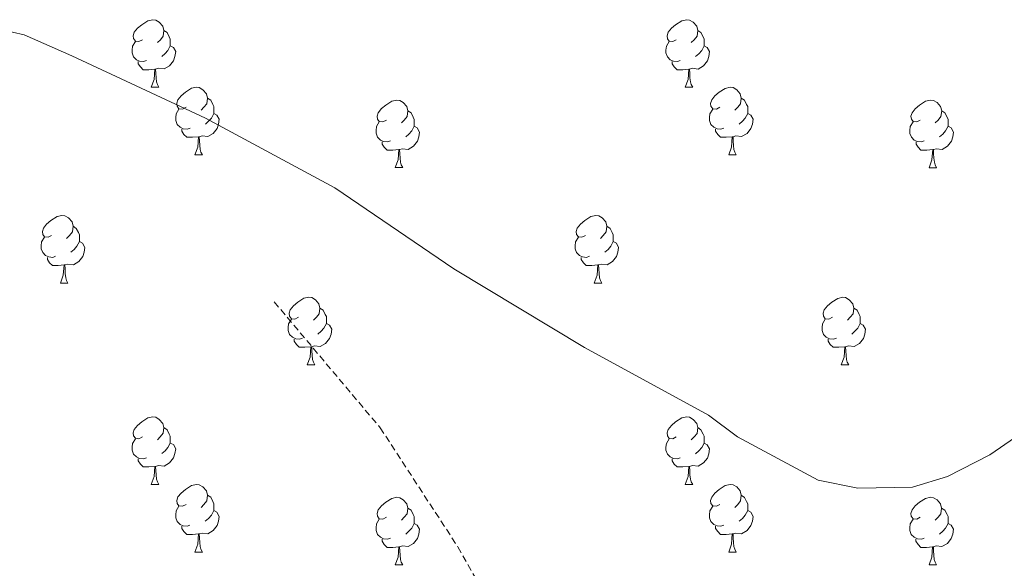
# Model space of a CAD drawing. Units: metres. Extents: x 633258 to 637771, y 4759408 to 4762466.
# Drawn here: x 634371 to 634517, y 4761341 to 4761422 of the extents above; entities that cross this region are included whole.
import ezdxf

# ---------------------------------------------------------------- set-up
doc = ezdxf.new("R2010")
doc.units = ezdxf.units.M
doc.header["$MEASUREMENT"] = 0
doc.linetypes.add('TRAZOSX2', pattern=[1.5, 1, -0.5])
for name, color, linetype, lineweight in [('Level 11', 142, 'TRAZOSX2', 13), ('Level 36', 19, 'Continuous', 40), ('Level 5', 36, 'Continuous', 0)]:
    doc.layers.add(name, color=color, linetype=linetype, lineweight=lineweight)

msp = doc.modelspace()

# ---------------------------------------------------------------- linework, layer by layer
at = {"layer": 'Level 11', "color": 142, "linetype": 'TRAZOSX2', "lineweight": 13}
msp.add_polyline3d([(634408.51, 4761380.1, 887.98), (634424.25, 4761361.41, 886.89), (634435.79, 4761343.7, 885.58), (634449.95, 4761318.62, 885.01), (634460.44, 4761295.01, 885.01), (634466.21, 4761269.92, 884.18), (634469.35, 4761244.84, 885.01), (634471.45, 4761216.8, 885.01), (634473.55, 4761188.27, 884.4), (634467.78, 4761163.68, 883.36), (634460.43, 4761133.18, 880.54), (634457.81, 4761122.86, 880.01), (634458.93, 4761115.53, 880.34)], dxfattribs=at)
at = {"layer": 'Level 36', "color": 92, "linetype": 'Continuous', "lineweight": 0}
for points in [[(634388.93, 4761419.04, 0.01), (634388.4, 4761418.77, 0.01), (634387.87, 4761418.83, 0.01), (634387.6, 4761419.2, 0.01), (634387.55, 4761419.62, 0.01), (634387.71, 4761420.14, 0.01), (634388.19, 4761420.74, 0.01), (634388.82, 4761421.27, 0.01), (634389.72, 4761421.85, 0.01), (634390.47, 4761422.01, 0.01), (634390.89, 4761421.96, 0.01), (634391.42, 4761421.64, 0.01), (634391.95, 4761421.06, 0.01), (634392.11, 4761420.42, 0.01), (634392, 4761419.57, 0.01), (634391.58, 4761419.04, 0.01), (634391.16, 4761418.61, 0.01)], [(634468.25, 4761419.03, 0.01), (634467.72, 4761418.77, 0.01), (634467.19, 4761418.82, 0.01), (634466.93, 4761419.19, 0.01), (634466.87, 4761419.62, 0.01), (634467.03, 4761420.14, 0.01), (634467.51, 4761420.73, 0.01), (634468.15, 4761421.26, 0.01), (634469.05, 4761421.85, 0.01), (634469.79, 4761422.01, 0.01), (634470.22, 4761421.95, 0.01), (634470.75, 4761421.64, 0.01), (634471.28, 4761421.05, 0.01), (634471.44, 4761420.41, 0.01), (634471.33, 4761419.56, 0.01), (634470.9, 4761419.03, 0.01), (634470.48, 4761418.61, 0.01)], [(634392.11, 4761420.42, 0.01), (634392.59, 4761420.1, 0.01), (634392.9, 4761419.46, 0.01), (634393.06, 4761419.14, 0.01), (634393.06, 4761418.56, 0.01), (634393.06, 4761418.14, 0.01), (634392.69, 4761417.45, 0.01), (634392.27, 4761416.97, 0.01), (634391.79, 4761416.55, 0.01)], [(634471.44, 4761420.41, 0.01), (634471.91, 4761420.1, 0.01), (634472.23, 4761419.46, 0.01), (634472.39, 4761419.14, 0.01), (634472.39, 4761418.56, 0.01), (634472.39, 4761418.13, 0.01), (634472.02, 4761417.44, 0.01), (634471.6, 4761416.96, 0.01), (634471.12, 4761416.54, 0.01)], [(634389.51, 4761415.96, 0.01), (634389.09, 4761415.8, 0.01), (634388.5, 4761415.86, 0.01), (634388.03, 4761416.07, 0.01), (634387.6, 4761416.49, 0.01), (634387.39, 4761417.08, 0.01), (634387.39, 4761417.5, 0.01), (634387.44, 4761418.08, 0.01), (634387.87, 4761418.77, 0.01)], [(634468.84, 4761415.95, 0.01), (634468.41, 4761415.79, 0.01), (634467.83, 4761415.85, 0.01), (634467.35, 4761416.06, 0.01), (634466.93, 4761416.49, 0.01), (634466.71, 4761417.07, 0.01), (634466.71, 4761417.49, 0.01), (634466.77, 4761418.08, 0.01), (634467.19, 4761418.77, 0.01)], [(634393.06, 4761418.14, 0.01), (634393.52, 4761417.89, 0.01), (634393.86, 4761417.27, 0.01), (634393.75, 4761416.55, 0.01), (634393.54, 4761415.91, 0.01), (634392.96, 4761415.17, 0.01), (634392.16, 4761414.69, 0.01), (634391.31, 4761414.79, 0.01), (634390.88, 4761414.66, 0.01)], [(634472.39, 4761418.13, 0.01), (634472.84, 4761417.88, 0.01), (634473.19, 4761417.27, 0.01), (634473.08, 4761416.54, 0.01), (634472.87, 4761415.9, 0.01), (634472.28, 4761415.16, 0.01), (634471.49, 4761414.68, 0.01), (634470.64, 4761414.79, 0.01), (634470.21, 4761414.66, 0.01)], [(634390.77, 4761414.66, 0.01), (634389.88, 4761414.58, 0.01), (634389.04, 4761414.58, 0.01), (634388.61, 4761415.01, 0.01), (634388.29, 4761415.48, 0.01), (634388.29, 4761415.8, 0.01)], [(634390.23, 4761411.98, 0.01), (634390.66, 4761413.14, 0.01), (634390.77, 4761414.66, 0.01), (634390.88, 4761414.66, 0.01), (634390.92, 4761414.08, 0.01), (634390.95, 4761413.39, 0.01), (634391.02, 4761412.78, 0.01), (634391.14, 4761412.38, 0.01), (634391.35, 4761411.98, 0.01)], [(634470.1, 4761414.66, 0.01), (634469.21, 4761414.57, 0.01), (634468.36, 4761414.57, 0.01), (634467.94, 4761415, 0.01), (634467.62, 4761415.48, 0.01), (634467.62, 4761415.79, 0.01)], [(634469.55, 4761411.97, 0.01), (634469.99, 4761413.13, 0.01), (634470.1, 4761414.66, 0.01), (634470.21, 4761414.66, 0.01), (634470.24, 4761414.07, 0.01), (634470.28, 4761413.39, 0.01), (634470.35, 4761412.77, 0.01), (634470.46, 4761412.37, 0.01), (634470.68, 4761411.97, 0.01)], [(634390.23, 4761411.98, 0.01), (634391.35, 4761411.98, 0.01)], [(634395.4, 4761409, 0.01), (634394.87, 4761408.74, 0.01), (634394.34, 4761408.79, 0.01), (634394.08, 4761409.16, 0.01), (634394.02, 4761409.59, 0.01), (634394.18, 4761410.11, 0.01), (634394.66, 4761410.7, 0.01), (634395.3, 4761411.23, 0.01), (634396.2, 4761411.82, 0.01), (634396.94, 4761411.98, 0.01), (634397.37, 4761411.92, 0.01), (634397.9, 4761411.61, 0.01), (634398.43, 4761411.02, 0.01), (634398.59, 4761410.38, 0.01), (634398.48, 4761409.53, 0.01), (634398.05, 4761409, 0.01), (634397.63, 4761408.58, 0.01)], [(634469.55, 4761411.97, 0.01), (634470.68, 4761411.97, 0.01)], [(634474.73, 4761409, 0.01), (634474.2, 4761408.73, 0.01), (634473.67, 4761408.79, 0.01), (634473.4, 4761409.16, 0.01), (634473.35, 4761409.58, 0.01), (634473.51, 4761410.1, 0.01), (634473.99, 4761410.7, 0.01), (634474.62, 4761411.23, 0.01), (634475.52, 4761411.81, 0.01), (634476.27, 4761411.97, 0.01), (634476.69, 4761411.92, 0.01), (634477.22, 4761411.6, 0.01), (634477.75, 4761411.02, 0.01), (634477.91, 4761410.38, 0.01), (634477.8, 4761409.53, 0.01), (634477.38, 4761409, 0.01), (634476.96, 4761408.57, 0.01)], [(634398.59, 4761410.38, 0.01), (634399.06, 4761410.07, 0.01), (634399.38, 4761409.43, 0.01), (634399.54, 4761409.11, 0.01), (634399.54, 4761408.53, 0.01), (634399.54, 4761408.1, 0.01), (634399.17, 4761407.41, 0.01), (634398.75, 4761406.93, 0.01), (634398.27, 4761406.51, 0.01)], [(634425.17, 4761407.1, 0.01), (634424.64, 4761406.83, 0.01), (634424.11, 4761406.89, 0.01), (634423.85, 4761407.26, 0.01), (634423.79, 4761407.68, 0.01), (634423.95, 4761408.2, 0.01), (634424.43, 4761408.8, 0.01), (634425.07, 4761409.33, 0.01), (634425.97, 4761409.91, 0.01), (634426.71, 4761410.07, 0.01), (634427.14, 4761410.02, 0.01), (634427.67, 4761409.7, 0.01), (634428.2, 4761409.12, 0.01), (634428.36, 4761408.48, 0.01), (634428.25, 4761407.62, 0.01), (634427.82, 4761407.1, 0.01), (634427.4, 4761406.67, 0.01)], [(634477.91, 4761410.38, 0.01), (634478.39, 4761410.06, 0.01), (634478.7, 4761409.42, 0.01), (634478.86, 4761409.1, 0.01), (634478.86, 4761408.52, 0.01), (634478.86, 4761408.1, 0.01), (634478.49, 4761407.41, 0.01), (634478.07, 4761406.93, 0.01), (634477.59, 4761406.51, 0.01)], [(634504.5, 4761407.09, 0.01), (634503.97, 4761406.83, 0.01), (634503.44, 4761406.88, 0.01), (634503.18, 4761407.25, 0.01), (634503.12, 4761407.68, 0.01), (634503.28, 4761408.2, 0.01), (634503.76, 4761408.79, 0.01), (634504.4, 4761409.32, 0.01), (634505.3, 4761409.91, 0.01), (634506.04, 4761410.07, 0.01), (634506.47, 4761410.01, 0.01), (634507, 4761409.7, 0.01), (634507.53, 4761409.11, 0.01), (634507.69, 4761408.47, 0.01), (634507.58, 4761407.62, 0.01), (634507.15, 4761407.09, 0.01), (634506.73, 4761406.67, 0.01)], [(634395.99, 4761405.92, 0.01), (634395.56, 4761405.76, 0.01), (634394.98, 4761405.82, 0.01), (634394.5, 4761406.03, 0.01), (634394.08, 4761406.46, 0.01), (634393.86, 4761407.04, 0.01), (634393.86, 4761407.46, 0.01), (634393.92, 4761408.05, 0.01), (634394.34, 4761408.74, 0.01)], [(634475.31, 4761405.92, 0.01), (634474.89, 4761405.76, 0.01), (634474.3, 4761405.82, 0.01), (634473.83, 4761406.03, 0.01), (634473.4, 4761406.45, 0.01), (634473.19, 4761407.04, 0.01), (634473.19, 4761407.46, 0.01), (634473.24, 4761408.04, 0.01), (634473.67, 4761408.73, 0.01)], [(634399.54, 4761408.1, 0.01), (634399.99, 4761407.85, 0.01), (634400.34, 4761407.24, 0.01), (634400.23, 4761406.51, 0.01), (634400.02, 4761405.87, 0.01), (634399.43, 4761405.13, 0.01), (634398.64, 4761404.65, 0.01), (634397.79, 4761404.76, 0.01), (634397.36, 4761404.63, 0.01)], [(634428.36, 4761408.48, 0.01), (634428.83, 4761408.16, 0.01), (634429.15, 4761407.52, 0.01), (634429.31, 4761407.2, 0.01), (634429.31, 4761406.62, 0.01), (634429.31, 4761406.2, 0.01), (634428.94, 4761405.5, 0.01), (634428.52, 4761405.02, 0.01), (634428.04, 4761404.6, 0.01)], [(634478.86, 4761408.1, 0.01), (634479.32, 4761407.85, 0.01), (634479.66, 4761407.23, 0.01), (634479.55, 4761406.51, 0.01), (634479.34, 4761405.87, 0.01), (634478.76, 4761405.13, 0.01), (634477.96, 4761404.65, 0.01), (634477.11, 4761404.75, 0.01), (634476.68, 4761404.62, 0.01)], [(634507.69, 4761408.47, 0.01), (634508.16, 4761408.16, 0.01), (634508.48, 4761407.52, 0.01), (634508.64, 4761407.2, 0.01), (634508.64, 4761406.62, 0.01), (634508.64, 4761406.19, 0.01), (634508.27, 4761405.5, 0.01), (634507.85, 4761405.02, 0.01), (634507.37, 4761404.6, 0.01)], [(634397.25, 4761404.63, 0.01), (634396.36, 4761404.54, 0.01), (634395.51, 4761404.54, 0.01), (634395.09, 4761404.97, 0.01), (634394.77, 4761405.45, 0.01), (634394.77, 4761405.76, 0.01)], [(634425.76, 4761404.02, 0.01), (634425.33, 4761403.86, 0.01), (634424.75, 4761403.92, 0.01), (634424.27, 4761404.13, 0.01), (634423.85, 4761404.55, 0.01), (634423.63, 4761405.14, 0.01), (634423.63, 4761405.56, 0.01), (634423.69, 4761406.14, 0.01), (634424.11, 4761406.83, 0.01)], [(634429.31, 4761406.2, 0.01), (634429.76, 4761405.94, 0.01), (634430.11, 4761405.33, 0.01), (634430, 4761404.6, 0.01), (634429.79, 4761403.96, 0.01), (634429.2, 4761403.22, 0.01), (634428.41, 4761402.74, 0.01), (634427.56, 4761402.85, 0.01), (634427.13, 4761402.72, 0.01)], [(634476.57, 4761404.62, 0.01), (634475.68, 4761404.54, 0.01), (634474.84, 4761404.54, 0.01), (634474.41, 4761404.97, 0.01), (634474.09, 4761405.44, 0.01), (634474.09, 4761405.76, 0.01)], [(634505.09, 4761404.01, 0.01), (634504.66, 4761403.85, 0.01), (634504.08, 4761403.91, 0.01), (634503.6, 4761404.12, 0.01), (634503.18, 4761404.55, 0.01), (634502.96, 4761405.13, 0.01), (634502.96, 4761405.55, 0.01), (634503.02, 4761406.14, 0.01), (634503.44, 4761406.83, 0.01)], [(634508.64, 4761406.19, 0.01), (634509.09, 4761405.94, 0.01), (634509.44, 4761405.33, 0.01), (634509.33, 4761404.6, 0.01), (634509.12, 4761403.96, 0.01), (634508.53, 4761403.22, 0.01), (634507.74, 4761402.74, 0.01), (634506.89, 4761402.85, 0.01), (634506.46, 4761402.72, 0.01)], [(634396.7, 4761401.94, 0.01), (634397.14, 4761403.1, 0.01), (634397.25, 4761404.63, 0.01), (634397.36, 4761404.63, 0.01), (634397.39, 4761404.04, 0.01), (634397.43, 4761403.36, 0.01), (634397.5, 4761402.74, 0.01), (634397.61, 4761402.34, 0.01), (634397.83, 4761401.94, 0.01)], [(634476.03, 4761401.94, 0.01), (634476.46, 4761403.1, 0.01), (634476.57, 4761404.62, 0.01), (634476.68, 4761404.62, 0.01), (634476.72, 4761404.04, 0.01), (634476.75, 4761403.35, 0.01), (634476.82, 4761402.74, 0.01), (634476.94, 4761402.34, 0.01), (634477.15, 4761401.94, 0.01)], [(634427.02, 4761402.72, 0.01), (634426.13, 4761402.64, 0.01), (634425.28, 4761402.64, 0.01), (634424.86, 4761403.07, 0.01), (634424.54, 4761403.54, 0.01), (634424.54, 4761403.86, 0.01)], [(634426.47, 4761400.04, 0.01), (634426.91, 4761401.2, 0.01), (634427.02, 4761402.72, 0.01), (634427.13, 4761402.72, 0.01), (634427.16, 4761402.14, 0.01), (634427.2, 4761401.45, 0.01), (634427.27, 4761400.84, 0.01), (634427.38, 4761400.44, 0.01), (634427.6, 4761400.04, 0.01)], [(634506.35, 4761402.72, 0.01), (634505.46, 4761402.63, 0.01), (634504.61, 4761402.63, 0.01), (634504.19, 4761403.06, 0.01), (634503.87, 4761403.54, 0.01), (634503.87, 4761403.85, 0.01)], [(634505.8, 4761400.03, 0.01), (634506.24, 4761401.19, 0.01), (634506.35, 4761402.72, 0.01), (634506.46, 4761402.72, 0.01), (634506.49, 4761402.13, 0.01), (634506.53, 4761401.45, 0.01), (634506.6, 4761400.83, 0.01), (634506.71, 4761400.43, 0.01), (634506.93, 4761400.03, 0.01)], [(634396.7, 4761401.94, 0.01), (634397.83, 4761401.94, 0.01)], [(634476.03, 4761401.94, 0.01), (634477.15, 4761401.94, 0.01)], [(634426.47, 4761400.04, 0.01), (634427.6, 4761400.04, 0.01)], [(634505.8, 4761400.03, 0.01), (634506.93, 4761400.03, 0.01)], [(634375.42, 4761389.95, 0.01), (634374.89, 4761389.69, 0.01), (634374.36, 4761389.74, 0.01), (634374.1, 4761390.11, 0.01), (634374.04, 4761390.54, 0.01), (634374.2, 4761391.06, 0.01), (634374.68, 4761391.65, 0.01), (634375.32, 4761392.18, 0.01), (634376.22, 4761392.77, 0.01), (634376.96, 4761392.93, 0.01), (634377.39, 4761392.87, 0.01), (634377.92, 4761392.56, 0.01), (634378.45, 4761391.97, 0.01), (634378.61, 4761391.33, 0.01), (634378.5, 4761390.48, 0.01), (634378.07, 4761389.95, 0.01), (634377.65, 4761389.53, 0.01)], [(634454.75, 4761389.95, 0.01), (634454.22, 4761389.69, 0.01), (634453.69, 4761389.74, 0.01), (634453.42, 4761390.11, 0.01), (634453.37, 4761390.54, 0.01), (634453.53, 4761391.06, 0.01), (634454.01, 4761391.65, 0.01), (634454.64, 4761392.18, 0.01), (634455.54, 4761392.77, 0.01), (634456.29, 4761392.93, 0.01), (634456.72, 4761392.87, 0.01), (634457.24, 4761392.56, 0.01), (634457.78, 4761391.97, 0.01), (634457.94, 4761391.33, 0.01), (634457.82, 4761390.48, 0.01), (634457.4, 4761389.95, 0.01), (634456.98, 4761389.53, 0.01)], [(634378.61, 4761391.33, 0.01), (634379.08, 4761391.02, 0.01), (634379.4, 4761390.38, 0.01), (634379.56, 4761390.06, 0.01), (634379.56, 4761389.48, 0.01), (634379.56, 4761389.05, 0.01), (634379.19, 4761388.36, 0.01), (634378.77, 4761387.88, 0.01), (634378.29, 4761387.46, 0.01)], [(634457.94, 4761391.33, 0.01), (634458.41, 4761391.02, 0.01), (634458.72, 4761390.38, 0.01), (634458.88, 4761390.06, 0.01), (634458.88, 4761389.48, 0.01), (634458.88, 4761389.05, 0.01), (634458.52, 4761388.36, 0.01), (634458.1, 4761387.88, 0.01), (634457.62, 4761387.46, 0.01)], [(634376.01, 4761386.87, 0.01), (634375.58, 4761386.71, 0.01), (634375, 4761386.77, 0.01), (634374.52, 4761386.98, 0.01), (634374.1, 4761387.41, 0.01), (634373.88, 4761387.99, 0.01), (634373.88, 4761388.41, 0.01), (634373.94, 4761389, 0.01), (634374.36, 4761389.69, 0.01)], [(634455.34, 4761386.87, 0.01), (634454.91, 4761386.71, 0.01), (634454.32, 4761386.77, 0.01), (634453.85, 4761386.98, 0.01), (634453.42, 4761387.41, 0.01), (634453.21, 4761387.99, 0.01), (634453.21, 4761388.41, 0.01), (634453.26, 4761389, 0.01), (634453.69, 4761389.69, 0.01)], [(634379.56, 4761389.05, 0.01), (634380.01, 4761388.8, 0.01), (634380.36, 4761388.19, 0.01), (634380.25, 4761387.46, 0.01), (634380.04, 4761386.82, 0.01), (634379.45, 4761386.08, 0.01), (634378.66, 4761385.6, 0.01), (634377.81, 4761385.71, 0.01), (634377.38, 4761385.58, 0.01)], [(634458.88, 4761389.05, 0.01), (634459.34, 4761388.8, 0.01), (634459.68, 4761388.19, 0.01), (634459.58, 4761387.46, 0.01), (634459.36, 4761386.82, 0.01), (634458.78, 4761386.08, 0.01), (634457.98, 4761385.6, 0.01), (634457.14, 4761385.71, 0.01), (634456.7, 4761385.58, 0.01)], [(634377.27, 4761385.58, 0.01), (634376.38, 4761385.49, 0.01), (634375.53, 4761385.49, 0.01), (634375.11, 4761385.92, 0.01), (634374.79, 4761386.4, 0.01), (634374.79, 4761386.71, 0.01)], [(634456.6, 4761385.58, 0.01), (634455.7, 4761385.49, 0.01), (634454.86, 4761385.49, 0.01), (634454.44, 4761385.92, 0.01), (634454.12, 4761386.4, 0.01), (634454.12, 4761386.71, 0.01)], [(634376.72, 4761382.89, 0.01), (634377.16, 4761384.05, 0.01), (634377.27, 4761385.58, 0.01), (634377.38, 4761385.58, 0.01), (634377.41, 4761384.99, 0.01), (634377.45, 4761384.31, 0.01), (634377.52, 4761383.69, 0.01), (634377.63, 4761383.29, 0.01), (634377.85, 4761382.89, 0.01)], [(634456.05, 4761382.89, 0.01), (634456.48, 4761384.05, 0.01), (634456.6, 4761385.58, 0.01), (634456.7, 4761385.58, 0.01), (634456.74, 4761384.99, 0.01), (634456.78, 4761384.31, 0.01), (634456.84, 4761383.69, 0.01), (634456.96, 4761383.29, 0.01), (634457.18, 4761382.89, 0.01)], [(634376.72, 4761382.89, 0.01), (634377.85, 4761382.89, 0.01)], [(634456.05, 4761382.89, 0.01), (634457.18, 4761382.89, 0.01)], [(634412.11, 4761377.81, 0.01), (634411.58, 4761377.55, 0.01), (634411.05, 4761377.6, 0.01), (634410.79, 4761377.97, 0.01), (634410.73, 4761378.4, 0.01), (634410.89, 4761378.92, 0.01), (634411.37, 4761379.51, 0.01), (634412.01, 4761380.04, 0.01), (634412.91, 4761380.63, 0.01), (634413.65, 4761380.79, 0.01), (634414.08, 4761380.73, 0.01), (634414.61, 4761380.42, 0.01), (634415.14, 4761379.83, 0.01), (634415.3, 4761379.19, 0.01), (634415.19, 4761378.34, 0.01), (634414.76, 4761377.81, 0.01), (634414.34, 4761377.39, 0.01)], [(634491.44, 4761377.81, 0.01), (634490.91, 4761377.54, 0.01), (634490.38, 4761377.6, 0.01), (634490.12, 4761377.97, 0.01), (634490.06, 4761378.4, 0.01), (634490.22, 4761378.92, 0.01), (634490.7, 4761379.51, 0.01), (634491.34, 4761380.04, 0.01), (634492.24, 4761380.62, 0.01), (634492.98, 4761380.78, 0.01), (634493.41, 4761380.73, 0.01), (634493.94, 4761380.42, 0.01), (634494.47, 4761379.83, 0.01), (634494.63, 4761379.19, 0.01), (634494.52, 4761378.34, 0.01), (634494.09, 4761377.81, 0.01), (634493.67, 4761377.38, 0.01)], [(634415.3, 4761379.19, 0.01), (634415.77, 4761378.88, 0.01), (634416.09, 4761378.24, 0.01), (634416.25, 4761377.92, 0.01), (634416.25, 4761377.34, 0.01), (634416.25, 4761376.91, 0.01), (634415.88, 4761376.22, 0.01), (634415.46, 4761375.74, 0.01), (634414.98, 4761375.32, 0.01)], [(634494.63, 4761379.19, 0.01), (634495.1, 4761378.88, 0.01), (634495.42, 4761378.24, 0.01), (634495.58, 4761377.92, 0.01), (634495.58, 4761377.34, 0.01), (634495.58, 4761376.91, 0.01), (634495.21, 4761376.22, 0.01), (634494.79, 4761375.74, 0.01), (634494.31, 4761375.32, 0.01)], [(634412.7, 4761374.73, 0.01), (634412.27, 4761374.57, 0.01), (634411.69, 4761374.63, 0.01), (634411.21, 4761374.84, 0.01), (634410.79, 4761375.27, 0.01), (634410.57, 4761375.85, 0.01), (634410.57, 4761376.27, 0.01), (634410.63, 4761376.86, 0.01), (634411.05, 4761377.55, 0.01)], [(634416.25, 4761376.91, 0.01), (634416.7, 4761376.66, 0.01), (634417.05, 4761376.05, 0.01), (634416.94, 4761375.32, 0.01), (634416.73, 4761374.68, 0.01), (634416.14, 4761373.94, 0.01), (634415.35, 4761373.46, 0.01), (634414.5, 4761373.57, 0.01), (634414.07, 4761373.44, 0.01)], [(634492.03, 4761374.73, 0.01), (634491.6, 4761374.57, 0.01), (634491.02, 4761374.63, 0.01), (634490.54, 4761374.84, 0.01), (634490.12, 4761375.26, 0.01), (634489.9, 4761375.85, 0.01), (634489.9, 4761376.27, 0.01), (634489.96, 4761376.86, 0.01), (634490.38, 4761377.54, 0.01)], [(634495.58, 4761376.91, 0.01), (634496.03, 4761376.66, 0.01), (634496.38, 4761376.04, 0.01), (634496.27, 4761375.32, 0.01), (634496.06, 4761374.68, 0.01), (634495.47, 4761373.94, 0.01), (634494.68, 4761373.46, 0.01), (634493.83, 4761373.56, 0.01), (634493.4, 4761373.44, 0.01)], [(634413.96, 4761373.44, 0.01), (634413.07, 4761373.35, 0.01), (634412.22, 4761373.35, 0.01), (634411.8, 4761373.78, 0.01), (634411.48, 4761374.26, 0.01), (634411.48, 4761374.57, 0.01)], [(634413.41, 4761370.75, 0.01), (634413.85, 4761371.91, 0.01), (634413.96, 4761373.44, 0.01), (634414.07, 4761373.44, 0.01), (634414.1, 4761372.85, 0.01), (634414.14, 4761372.17, 0.01), (634414.21, 4761371.55, 0.01), (634414.32, 4761371.15, 0.01), (634414.54, 4761370.75, 0.01)], [(634493.29, 4761373.44, 0.01), (634492.4, 4761373.35, 0.01), (634491.55, 4761373.35, 0.01), (634491.13, 4761373.78, 0.01), (634490.81, 4761374.26, 0.01), (634490.81, 4761374.57, 0.01)], [(634492.74, 4761370.75, 0.01), (634493.18, 4761371.91, 0.01), (634493.29, 4761373.44, 0.01), (634493.4, 4761373.44, 0.01), (634493.43, 4761372.85, 0.01), (634493.47, 4761372.16, 0.01), (634493.54, 4761371.55, 0.01), (634493.65, 4761371.15, 0.01), (634493.87, 4761370.75, 0.01)], [(634413.41, 4761370.75, 0.01), (634414.54, 4761370.75, 0.01)], [(634492.74, 4761370.75, 0.01), (634493.87, 4761370.75, 0.01)], [(634388.92, 4761360.04, 0.01), (634388.39, 4761359.78, 0.01), (634387.86, 4761359.84, 0.01), (634387.6, 4761360.2, 0.01), (634387.54, 4761360.63, 0.01), (634387.7, 4761361.15, 0.01), (634388.18, 4761361.74, 0.01), (634388.82, 4761362.28, 0.01), (634389.72, 4761362.86, 0.01), (634390.46, 4761363.02, 0.01), (634390.89, 4761362.96, 0.01), (634391.42, 4761362.65, 0.01), (634391.95, 4761362.06, 0.01), (634392.11, 4761361.42, 0.01), (634392, 4761360.58, 0.01), (634391.57, 4761360.04, 0.01), (634391.15, 4761359.62, 0.01)], [(634468.25, 4761360.04, 0.01), (634467.72, 4761359.78, 0.01), (634467.19, 4761359.83, 0.01), (634466.93, 4761360.2, 0.01), (634466.87, 4761360.63, 0.01), (634467.03, 4761361.15, 0.01), (634467.51, 4761361.74, 0.01), (634468.15, 4761362.27, 0.01), (634469.05, 4761362.86, 0.01), (634469.79, 4761363.02, 0.01), (634470.22, 4761362.96, 0.01), (634470.75, 4761362.65, 0.01), (634471.28, 4761362.06, 0.01), (634471.44, 4761361.42, 0.01), (634471.33, 4761360.57, 0.01), (634470.9, 4761360.04, 0.01), (634470.48, 4761359.62, 0.01)], [(634392.11, 4761361.42, 0.01), (634392.58, 4761361.11, 0.01), (634392.9, 4761360.47, 0.01), (634393.06, 4761360.15, 0.01), (634393.06, 4761359.57, 0.01), (634393.06, 4761359.14, 0.01), (634392.69, 4761358.46, 0.01), (634392.27, 4761357.98, 0.01), (634391.79, 4761357.56, 0.01)], [(634471.44, 4761361.42, 0.01), (634471.91, 4761361.11, 0.01), (634472.23, 4761360.47, 0.01), (634472.39, 4761360.15, 0.01), (634472.39, 4761359.57, 0.01), (634472.39, 4761359.14, 0.01), (634472.02, 4761358.45, 0.01), (634471.6, 4761357.97, 0.01), (634471.12, 4761357.55, 0.01)], [(634389.51, 4761356.96, 0.01), (634389.08, 4761356.8, 0.01), (634388.5, 4761356.86, 0.01), (634388.02, 4761357.08, 0.01), (634387.6, 4761357.5, 0.01), (634387.38, 4761358.08, 0.01), (634387.38, 4761358.5, 0.01), (634387.44, 4761359.09, 0.01), (634387.86, 4761359.78, 0.01)], [(634393.06, 4761359.14, 0.01), (634393.51, 4761358.9, 0.01), (634393.86, 4761358.28, 0.01), (634393.75, 4761357.56, 0.01), (634393.54, 4761356.92, 0.01), (634392.95, 4761356.18, 0.01), (634392.16, 4761355.7, 0.01), (634391.31, 4761355.8, 0.01), (634390.88, 4761355.67, 0.01)], [(634468.84, 4761356.96, 0.01), (634468.41, 4761356.8, 0.01), (634467.83, 4761356.86, 0.01), (634467.35, 4761357.07, 0.01), (634466.93, 4761357.5, 0.01), (634466.71, 4761358.08, 0.01), (634466.71, 4761358.5, 0.01), (634466.77, 4761359.09, 0.01), (634467.19, 4761359.78, 0.01)], [(634472.39, 4761359.14, 0.01), (634472.84, 4761358.89, 0.01), (634473.19, 4761358.28, 0.01), (634473.08, 4761357.55, 0.01), (634472.87, 4761356.91, 0.01), (634472.28, 4761356.17, 0.01), (634471.49, 4761355.69, 0.01), (634470.64, 4761355.8, 0.01), (634470.21, 4761355.67, 0.01)], [(634390.77, 4761355.67, 0.01), (634389.88, 4761355.58, 0.01), (634389.03, 4761355.58, 0.01), (634388.61, 4761356.02, 0.01), (634388.29, 4761356.49, 0.01), (634388.29, 4761356.8, 0.01)], [(634470.1, 4761355.67, 0.01), (634469.21, 4761355.58, 0.01), (634468.36, 4761355.58, 0.01), (634467.94, 4761356.01, 0.01), (634467.62, 4761356.49, 0.01), (634467.62, 4761356.8, 0.01)], [(634390.22, 4761352.98, 0.01), (634390.66, 4761354.14, 0.01), (634390.77, 4761355.67, 0.01), (634390.88, 4761355.67, 0.01), (634390.91, 4761355.08, 0.01), (634390.95, 4761354.4, 0.01), (634391.02, 4761353.78, 0.01), (634391.13, 4761353.38, 0.01), (634391.35, 4761352.98, 0.01)], [(634469.55, 4761352.98, 0.01), (634469.99, 4761354.14, 0.01), (634470.1, 4761355.67, 0.01), (634470.21, 4761355.67, 0.01), (634470.24, 4761355.08, 0.01), (634470.28, 4761354.4, 0.01), (634470.35, 4761353.78, 0.01), (634470.46, 4761353.38, 0.01), (634470.68, 4761352.98, 0.01)], [(634390.22, 4761352.98, 0.01), (634391.35, 4761352.98, 0.01)], [(634395.4, 4761350.01, 0.01), (634394.87, 4761349.74, 0.01), (634394.34, 4761349.8, 0.01), (634394.07, 4761350.17, 0.01), (634394.02, 4761350.6, 0.01), (634394.18, 4761351.12, 0.01), (634394.66, 4761351.71, 0.01), (634395.29, 4761352.24, 0.01), (634396.19, 4761352.82, 0.01), (634396.94, 4761352.98, 0.01), (634397.36, 4761352.93, 0.01), (634397.89, 4761352.62, 0.01), (634398.42, 4761352.03, 0.01), (634398.58, 4761351.39, 0.01), (634398.47, 4761350.54, 0.01), (634398.05, 4761350.01, 0.01), (634397.63, 4761349.58, 0.01)], [(634469.55, 4761352.98, 0.01), (634470.68, 4761352.98, 0.01)], [(634474.73, 4761350.01, 0.01), (634474.2, 4761349.74, 0.01), (634473.67, 4761349.8, 0.01), (634473.4, 4761350.17, 0.01), (634473.35, 4761350.59, 0.01), (634473.51, 4761351.11, 0.01), (634473.99, 4761351.71, 0.01), (634474.62, 4761352.24, 0.01), (634475.52, 4761352.82, 0.01), (634476.27, 4761352.98, 0.01), (634476.69, 4761352.93, 0.01), (634477.22, 4761352.61, 0.01), (634477.75, 4761352.03, 0.01), (634477.91, 4761351.39, 0.01), (634477.8, 4761350.54, 0.01), (634477.38, 4761350.01, 0.01), (634476.96, 4761349.58, 0.01)], [(634398.58, 4761351.39, 0.01), (634399.06, 4761351.08, 0.01), (634399.37, 4761350.44, 0.01), (634399.53, 4761350.12, 0.01), (634399.53, 4761349.54, 0.01), (634399.53, 4761349.11, 0.01), (634399.16, 4761348.42, 0.01), (634398.74, 4761347.94, 0.01), (634398.26, 4761347.52, 0.01)], [(634425.17, 4761348.1, 0.01), (634424.64, 4761347.84, 0.01), (634424.11, 4761347.89, 0.01), (634423.85, 4761348.26, 0.01), (634423.79, 4761348.69, 0.01), (634423.95, 4761349.21, 0.01), (634424.43, 4761349.8, 0.01), (634425.07, 4761350.33, 0.01), (634425.97, 4761350.92, 0.01), (634426.71, 4761351.08, 0.01), (634427.14, 4761351.02, 0.01), (634427.67, 4761350.71, 0.01), (634428.2, 4761350.12, 0.01), (634428.36, 4761349.48, 0.01), (634428.25, 4761348.63, 0.01), (634427.82, 4761348.1, 0.01), (634427.4, 4761347.68, 0.01)], [(634477.91, 4761351.39, 0.01), (634478.39, 4761351.07, 0.01), (634478.7, 4761350.43, 0.01), (634478.86, 4761350.11, 0.01), (634478.86, 4761349.53, 0.01), (634478.86, 4761349.11, 0.01), (634478.49, 4761348.42, 0.01), (634478.07, 4761347.94, 0.01), (634477.59, 4761347.52, 0.01)], [(634504.5, 4761348.1, 0.01), (634503.97, 4761347.84, 0.01), (634503.44, 4761347.89, 0.01), (634503.17, 4761348.26, 0.01), (634503.12, 4761348.69, 0.01), (634503.28, 4761349.21, 0.01), (634503.76, 4761349.8, 0.01), (634504.4, 4761350.33, 0.01), (634505.3, 4761350.92, 0.01), (634506.04, 4761351.08, 0.01), (634506.46, 4761351.02, 0.01), (634507, 4761350.71, 0.01), (634507.52, 4761350.12, 0.01), (634507.68, 4761349.48, 0.01), (634507.58, 4761348.63, 0.01), (634507.15, 4761348.1, 0.01), (634506.73, 4761347.68, 0.01)], [(634395.98, 4761346.93, 0.01), (634395.56, 4761346.77, 0.01), (634394.97, 4761346.83, 0.01), (634394.5, 4761347.04, 0.01), (634394.07, 4761347.46, 0.01), (634393.86, 4761348.05, 0.01), (634393.86, 4761348.47, 0.01), (634393.91, 4761349.06, 0.01), (634394.34, 4761349.74, 0.01)], [(634399.53, 4761349.11, 0.01), (634399.99, 4761348.86, 0.01), (634400.33, 4761348.24, 0.01), (634400.22, 4761347.52, 0.01), (634400.01, 4761346.88, 0.01), (634399.43, 4761346.14, 0.01), (634398.63, 4761345.66, 0.01), (634397.78, 4761345.76, 0.01), (634397.35, 4761345.64, 0.01)], [(634428.36, 4761349.48, 0.01), (634428.83, 4761349.17, 0.01), (634429.15, 4761348.53, 0.01), (634429.31, 4761348.21, 0.01), (634429.31, 4761347.63, 0.01), (634429.31, 4761347.2, 0.01), (634428.94, 4761346.51, 0.01), (634428.52, 4761346.03, 0.01), (634428.04, 4761345.61, 0.01)], [(634475.31, 4761346.93, 0.01), (634474.89, 4761346.77, 0.01), (634474.3, 4761346.83, 0.01), (634473.83, 4761347.04, 0.01), (634473.4, 4761347.46, 0.01), (634473.19, 4761348.05, 0.01), (634473.19, 4761348.47, 0.01), (634473.24, 4761349.05, 0.01), (634473.67, 4761349.74, 0.01)], [(634478.86, 4761349.11, 0.01), (634479.32, 4761348.86, 0.01), (634479.66, 4761348.24, 0.01), (634479.55, 4761347.52, 0.01), (634479.34, 4761346.88, 0.01), (634478.76, 4761346.14, 0.01), (634477.96, 4761345.66, 0.01), (634477.11, 4761345.76, 0.01), (634476.68, 4761345.63, 0.01)], [(634507.68, 4761349.48, 0.01), (634508.16, 4761349.17, 0.01), (634508.48, 4761348.53, 0.01), (634508.64, 4761348.21, 0.01), (634508.64, 4761347.63, 0.01), (634508.64, 4761347.2, 0.01), (634508.26, 4761346.51, 0.01), (634507.84, 4761346.03, 0.01), (634507.36, 4761345.61, 0.01)], [(634425.76, 4761345.02, 0.01), (634425.33, 4761344.86, 0.01), (634424.75, 4761344.92, 0.01), (634424.27, 4761345.13, 0.01), (634423.85, 4761345.56, 0.01), (634423.63, 4761346.14, 0.01), (634423.63, 4761346.56, 0.01), (634423.69, 4761347.15, 0.01), (634424.11, 4761347.84, 0.01)], [(634429.31, 4761347.2, 0.01), (634429.76, 4761346.95, 0.01), (634430.11, 4761346.34, 0.01), (634430, 4761345.61, 0.01), (634429.79, 4761344.97, 0.01), (634429.2, 4761344.23, 0.01), (634428.41, 4761343.75, 0.01), (634427.56, 4761343.86, 0.01), (634427.13, 4761343.73, 0.01)], [(634505.08, 4761345.02, 0.01), (634504.66, 4761344.86, 0.01), (634504.07, 4761344.92, 0.01), (634503.6, 4761345.13, 0.01), (634503.17, 4761345.56, 0.01), (634502.96, 4761346.14, 0.01), (634502.96, 4761346.56, 0.01), (634503.01, 4761347.15, 0.01), (634503.44, 4761347.84, 0.01)], [(634508.64, 4761347.2, 0.01), (634509.09, 4761346.95, 0.01), (634509.44, 4761346.34, 0.01), (634509.32, 4761345.61, 0.01), (634509.11, 4761344.97, 0.01), (634508.53, 4761344.23, 0.01), (634507.73, 4761343.75, 0.01), (634506.88, 4761343.86, 0.01), (634506.45, 4761343.73, 0.01)], [(634397.24, 4761345.64, 0.01), (634396.35, 4761345.55, 0.01), (634395.51, 4761345.55, 0.01), (634395.08, 4761345.98, 0.01), (634394.76, 4761346.46, 0.01), (634394.76, 4761346.77, 0.01)], [(634396.7, 4761342.95, 0.01), (634397.13, 4761344.11, 0.01), (634397.24, 4761345.64, 0.01), (634397.35, 4761345.64, 0.01), (634397.39, 4761345.05, 0.01), (634397.42, 4761344.36, 0.01), (634397.49, 4761343.75, 0.01), (634397.61, 4761343.35, 0.01), (634397.82, 4761342.95, 0.01)], [(634476.57, 4761345.63, 0.01), (634475.68, 4761345.55, 0.01), (634474.84, 4761345.55, 0.01), (634474.41, 4761345.98, 0.01), (634474.09, 4761346.45, 0.01), (634474.09, 4761346.77, 0.01)], [(634476.03, 4761342.95, 0.01), (634476.46, 4761344.11, 0.01), (634476.57, 4761345.63, 0.01), (634476.68, 4761345.63, 0.01), (634476.72, 4761345.05, 0.01), (634476.75, 4761344.36, 0.01), (634476.82, 4761343.75, 0.01), (634476.94, 4761343.35, 0.01), (634477.15, 4761342.95, 0.01)], [(634427.02, 4761343.73, 0.01), (634426.13, 4761343.64, 0.01), (634425.28, 4761343.64, 0.01), (634424.86, 4761344.07, 0.01), (634424.54, 4761344.55, 0.01), (634424.54, 4761344.86, 0.01)], [(634506.34, 4761343.73, 0.01), (634505.45, 4761343.64, 0.01), (634504.61, 4761343.64, 0.01), (634504.18, 4761344.07, 0.01), (634503.86, 4761344.55, 0.01), (634503.86, 4761344.86, 0.01)], [(634396.7, 4761342.95, 0.01), (634397.82, 4761342.95, 0.01)], [(634426.47, 4761341.04, 0.01), (634426.91, 4761342.2, 0.01), (634427.02, 4761343.73, 0.01), (634427.13, 4761343.73, 0.01), (634427.16, 4761343.14, 0.01), (634427.2, 4761342.46, 0.01), (634427.27, 4761341.84, 0.01), (634427.38, 4761341.44, 0.01), (634427.6, 4761341.04, 0.01)], [(634476.03, 4761342.95, 0.01), (634477.15, 4761342.95, 0.01)], [(634505.8, 4761341.04, 0.01), (634506.23, 4761342.2, 0.01), (634506.34, 4761343.73, 0.01), (634506.45, 4761343.73, 0.01), (634506.49, 4761343.14, 0.01), (634506.52, 4761342.46, 0.01), (634506.59, 4761341.84, 0.01), (634506.71, 4761341.44, 0.01), (634506.92, 4761341.04, 0.01)], [(634426.47, 4761341.04, 0.01), (634427.6, 4761341.04, 0.01)], [(634505.8, 4761341.04, 0.01), (634506.92, 4761341.04, 0.01)]]:
    msp.add_polyline3d(points, dxfattribs=at)
at = {"layer": 'Level 5', "color": 36, "linetype": 'Continuous', "lineweight": 0}
msp.add_polyline3d([(634366.11, 4761420.96, 890.01), (634371.35, 4761419.76, 890.01), (634378.41, 4761416.63, 890.01), (634398.28, 4761407.41, 890.01), (634417.53, 4761397.03, 890.01), (634435.18, 4761384.99, 890.01), (634454.62, 4761373.32, 890.01), (634473.05, 4761363.25, 890.01), (634477.34, 4761360.07, 890.01), (634489.35, 4761353.63, 890.01), (634495.23, 4761352.44, 890.01), (634503.37, 4761352.59, 890.01), (634508.55, 4761354.16, 890.01), (634514.84, 4761357.37, 890.01), (634527.7, 4761366.24, 890.01)], dxfattribs=at)

doc.saveas('drawing.dxf')
